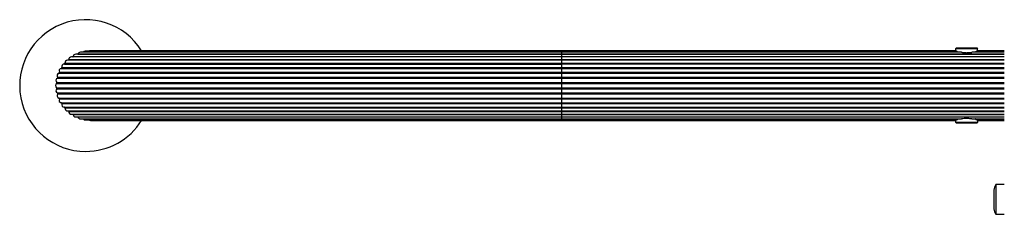
# Model space of a CAD drawing. Units: millimetres. Extents: x 1509 to 16517, y 650 to 13609.
# Drawn here: x 3447 to 3969, y 8675 to 8779 of the extents above; entities that cross this region are included whole.
import ezdxf

# ---------------------------------------------------------------- set-up
doc = ezdxf.new("R2010")
doc.units = ezdxf.units.MM

msp = doc.modelspace()

# ---------------------------------------------------------------- linework, layer by layer
at = {"color": 7, "linetype": 'Continuous', "lineweight": 25, "ltscale": 50}
for p, q in [((3734.28, 8762.36), (3484.28, 8762.36)), ((3943.28, 8762.36), (3734.28, 8762.36)), ((3943.38, 8762.36), (3943.38, 8762.15)), ((3943.43, 8762.36), (3943.38, 8762.36)), ((3943.43, 8763.36), (3943.93, 8763.86)), ((3943.43, 8763.36), (3943.43, 8762.36)), ((3955.13, 8763.36), (3943.43, 8763.36)), ((3943.93, 8763.86), (3954.63, 8763.86)), ((3954.63, 8763.86), (3955.13, 8763.36)), ((3955.13, 8762.36), (3955.13, 8763.36)), ((3955.18, 8762.36), (3955.13, 8762.36)), ((3955.18, 8762.15), (3955.18, 8762.36)), ((3969.28, 8762.36), (3955.28, 8762.36)), ((3734.28, 8757.35), (3472.19, 8757.35)), ((3472.83, 8757.65), (3734.28, 8757.65)), ((3734.28, 8759.09), (3474.23, 8759.09)), ((3475.13, 8759.27), (3734.28, 8759.27)), ((3734.28, 8760.5), (3476.52, 8760.5)), ((3477.65, 8760.51), (3734.28, 8760.51)), ((3477.65, 8760.51), (3477.65, 8760.5)), ((3734.28, 8761.52), (3478.99, 8761.52)), ((3734.28, 8762.15), (3481.6, 8762.15)), ((3943.91, 8762.15), (3734.28, 8762.15)), ((3946.49, 8761.52), (3734.28, 8761.52)), ((3734.28, 8760.51), (3969.28, 8760.51)), ((3969.28, 8760.5), (3734.28, 8760.5)), ((3734.28, 8759.27), (3969.28, 8759.27)), ((3969.28, 8759.09), (3734.28, 8759.09)), ((3734.28, 8757.65), (3969.28, 8757.65)), ((3969.28, 8757.35), (3734.28, 8757.35)), ((3969.28, 8761.52), (3952.06, 8761.52)), ((3969.28, 8762.15), (3954.64, 8762.15)), ((3468.87, 8753.01), (3734.28, 8753.01)), ((3469.13, 8753.43), (3734.28, 8753.43)), ((3470.49, 8755.31), (3734.28, 8755.31)), ((3470.81, 8755.68), (3734.28, 8755.68)), ((3734.28, 8755.68), (3969.28, 8755.68)), ((3969.28, 8755.31), (3734.28, 8755.31)), ((3734.28, 8753.43), (3969.28, 8753.43)), ((3734.28, 8753.43), (3734.28, 8753.01)), ((3734.28, 8753.01), (3969.28, 8753.01)), ((3734.28, 8753.01), (3734.28, 8750.94)), ((3466.8, 8747.8), (3734.28, 8747.8)), ((3466.91, 8748.28), (3734.28, 8748.28)), ((3467.63, 8750.49), (3734.28, 8750.49)), ((3467.82, 8750.94), (3734.28, 8750.94)), ((3734.28, 8750.94), (3734.28, 8750.49)), ((3734.28, 8750.94), (3969.28, 8750.94)), ((3734.28, 8750.49), (3969.28, 8750.49)), ((3734.28, 8750.49), (3734.28, 8748.28)), ((3734.28, 8748.28), (3969.28, 8748.28)), ((3734.28, 8748.28), (3734.28, 8747.8)), ((3734.28, 8747.8), (3734.28, 8745.51)), ((3734.28, 8747.8), (3969.28, 8747.8)), ((3466.4, 8745.02), (3734.28, 8745.02)), ((3466.4, 8742.7), (3734.28, 8742.7)), ((3466.43, 8745.51), (3734.28, 8745.51)), ((3466.43, 8742.21), (3734.28, 8742.21)), ((3734.28, 8745.51), (3969.28, 8745.51)), ((3734.28, 8745.51), (3734.28, 8745.02)), ((3734.28, 8745.02), (3734.28, 8742.7)), ((3734.28, 8745.02), (3969.28, 8745.02)), ((3734.28, 8742.7), (3969.28, 8742.7)), ((3734.28, 8742.7), (3734.28, 8742.21)), ((3734.28, 8742.21), (3969.28, 8742.21)), ((3734.28, 8742.21), (3734.28, 8739.92)), ((3466.8, 8739.92), (3734.28, 8739.92)), ((3466.91, 8739.44), (3734.28, 8739.44)), ((3467.63, 8737.23), (3734.28, 8737.23)), ((3467.82, 8736.78), (3734.28, 8736.78)), ((3734.28, 8739.92), (3969.28, 8739.92)), ((3734.28, 8739.92), (3734.28, 8739.44)), ((3734.28, 8739.44), (3969.28, 8739.44)), ((3734.28, 8739.44), (3734.28, 8737.23)), ((3734.28, 8737.23), (3969.28, 8737.23)), ((3734.28, 8737.23), (3734.28, 8736.78)), ((3734.28, 8736.78), (3969.28, 8736.78)), ((3734.28, 8736.78), (3734.28, 8734.71)), ((3468.87, 8734.71), (3734.28, 8734.71)), ((3469.13, 8734.29), (3734.28, 8734.29)), ((3470.49, 8732.41), (3734.28, 8732.41)), ((3470.81, 8732.04), (3734.28, 8732.04)), ((3734.28, 8734.71), (3969.28, 8734.71)), ((3734.28, 8734.71), (3734.28, 8734.29)), ((3734.28, 8734.29), (3969.28, 8734.29)), ((3734.28, 8732.41), (3969.28, 8732.41)), ((3734.28, 8732.04), (3969.28, 8732.04)), ((3472.19, 8730.37), (3734.28, 8730.37)), ((3472.83, 8730.07), (3734.28, 8730.07)), ((3474.23, 8728.63), (3734.28, 8728.63)), ((3475.13, 8728.45), (3734.28, 8728.45)), ((3476.52, 8727.22), (3734.28, 8727.22)), ((3477.65, 8727.22), (3477.65, 8727.21)), ((3477.65, 8727.21), (3734.28, 8727.21)), ((3478.99, 8726.2), (3734.28, 8726.2)), ((3734.28, 8730.37), (3969.28, 8730.37)), ((3734.28, 8730.07), (3969.28, 8730.07)), ((3734.28, 8728.63), (3969.28, 8728.63)), ((3734.28, 8728.45), (3969.28, 8728.45)), ((3734.28, 8727.22), (3969.28, 8727.22)), ((3734.28, 8727.21), (3969.28, 8727.21)), ((3734.28, 8726.2), (3946.5, 8726.2)), ((3952.07, 8726.2), (3969.28, 8726.2)), ((3481.6, 8725.57), (3734.28, 8725.57)), ((3484.28, 8725.36), (3734.28, 8725.36)), ((3734.28, 8725.57), (3943.91, 8725.57)), ((3734.28, 8725.36), (3943.28, 8725.36)), ((3943.38, 8725.57), (3943.38, 8724.36)), ((3943.38, 8724.36), (3943.88, 8723.86)), ((3943.38, 8724.36), (3955.18, 8724.36)), ((3954.68, 8723.86), (3943.88, 8723.86)), ((3954.64, 8725.57), (3969.28, 8725.57)), ((3954.68, 8723.86), (3955.18, 8724.36)), ((3955.18, 8724.36), (3955.18, 8725.57)), ((3955.28, 8725.36), (3969.28, 8725.36)), ((3969.28, 8691.26), (3964.78, 8691.26)), ((3964.78, 8691.26), (3964.78, 8675.46)), ((3963.78, 8688.36), (3963.78, 8678.36)), ((3964.78, 8675.46), (3969.28, 8675.46))]:
    msp.add_line(p, q, dxfattribs=at)
at = {"color": 8, "linetype": 'Continuous', "lineweight": 25, "ltscale": 50}
for p, q in [((3734.28, 8762.36), (3734.28, 8762.15)), ((3734.28, 8762.15), (3734.28, 8761.52)), ((3734.28, 8761.52), (3734.28, 8760.51)), ((3734.28, 8760.51), (3734.28, 8760.5)), ((3734.28, 8760.5), (3734.28, 8759.27)), ((3734.28, 8759.27), (3734.28, 8759.09)), ((3734.28, 8759.09), (3734.28, 8757.65)), ((3734.28, 8757.65), (3734.28, 8757.35)), ((3734.28, 8757.35), (3734.28, 8755.68)), ((3734.28, 8755.68), (3734.28, 8755.31)), ((3734.28, 8755.31), (3734.28, 8753.43)), ((3734.28, 8734.29), (3734.28, 8732.41)), ((3734.28, 8732.41), (3734.28, 8732.04)), ((3734.28, 8732.04), (3734.28, 8730.37)), ((3734.28, 8730.37), (3734.28, 8730.07)), ((3734.28, 8730.07), (3734.28, 8728.63)), ((3734.28, 8728.63), (3734.28, 8728.45)), ((3734.28, 8728.45), (3734.28, 8727.22)), ((3734.28, 8727.22), (3734.28, 8727.21)), ((3734.28, 8727.21), (3734.28, 8726.2)), ((3734.28, 8726.2), (3734.28, 8725.57)), ((3734.28, 8725.57), (3734.28, 8725.36))]:
    msp.add_line(p, q, dxfattribs=at)
at = {"color": 7, "linetype": 'Continuous', "lineweight": 25, "ltscale": 2500}
for centre, radius, start, end in [((3481.78, 8743.86), 35, 31.909, 270), ((3484.28, 8760.96), 1.4, 90, 121.8294), ((3472.19, 8755.95), 1.4, 90, 191.0105), ((3472.51, 8757.63), 0.314, 295.9021, 2.0105), ((3474.23, 8757.69), 1.4, 90, 182.0105), ((3474.81, 8759.3), 0.314, 317.8915, 353.0105), ((3476.52, 8759.1), 1.4, 90, 173.0105), ((3478.99, 8760.12), 1.4, 90, 164.0105), ((3481.6, 8760.75), 1.4, 90, 146.4566), ((3469.04, 8751.62), 1.4, 96.9895, 209.0105), ((3468.83, 8753.32), 0.314, 276.9895, 20.0105), ((3470.44, 8753.91), 1.4, 87.9895, 200.0105), ((3470.5, 8755.62), 0.314, 272.0105, 11.0105), ((3467.39, 8746.54), 1.4, 114.9895, 227.0105), ((3468.02, 8749.14), 1.4, 105.9895, 218.0105), ((3466.67, 8748.09), 0.314, 294.9895, 38.0105), ((3467.54, 8750.79), 0.314, 285.9895, 29.0105), ((3467.18, 8743.86), 1.4, 123.9895, 236.0105), ((3467.39, 8741.18), 1.4, 132.9895, 245.0105), ((3466.22, 8745.28), 0.314, 303.9895, 47.0105), ((3466.22, 8742.44), 0.314, 312.9895, 56.0105), ((3468.02, 8738.58), 1.4, 141.9895, 254.0105), ((3466.67, 8739.63), 0.314, 321.9895, 65.0105), ((3467.54, 8736.93), 0.314, 330.9895, 74.0105), ((3469.04, 8736.1), 1.4, 150.9895, 263.0105), ((3468.83, 8734.4), 0.314, 339.9895, 83.0105), ((3470.44, 8733.81), 1.4, 159.9895, 272.0105), ((3470.5, 8732.1), 0.314, 348.9895, 87.9895), ((3472.19, 8731.77), 1.4, 168.9895, 270), ((3472.51, 8730.09), 0.314, 357.9895, 64.0979), ((3474.23, 8730.03), 1.4, 177.9895, 270), ((3474.81, 8728.42), 0.314, 6.9895, 42.1085), ((3476.52, 8728.62), 1.4, 186.9895, 270), ((3478.99, 8727.6), 1.4, 195.9895, 270), ((3481.6, 8726.97), 1.4, 213.5434, 270), ((3481.78, 8743.86), 35, 270, 328.091), ((3484.28, 8726.76), 1.4, 238.1706, 270), ((3968.48, 8688.36), 4.71, 141.9488, 180), ((3968.48, 8678.36), 4.71, 180, 218.0512)]:
    msp.add_arc(centre, radius, start, end, dxfattribs=at)
at = {"color": 7, "linetype": 'Continuous', "lineweight": 25, "ltscale": 50}
for points, knots in [([(3943.28, 8762.35), (3943.28, 8762.35), (3943.27, 8762.38), (3943.29, 8762.31), (3943.32, 8762.19), (3943.32, 8762.15)], [0, 0, 0, 0, 0.071665, 0.688344, 1, 1, 1, 1]), ([(3955.23, 8762.15), (3955.25, 8762.21), (3955.27, 8762.33), (3955.28, 8762.35), (3955.28, 8762.36)], [0, 0, 0, 0, 0.440992, 1, 1, 1, 1]), ([(3943.91, 8762.13), (3943.95, 8762.13), (3944.07, 8762.15), (3944.31, 8761.98), (3944.55, 8761.76), (3944.65, 8761.56), (3944.66, 8761.52)], [0, 0, 0, 0, 0.158935, 0.518793, 0.916553, 1, 1, 1, 1]), ([(3946.49, 8761.5), (3946.57, 8761.51), (3947.21, 8761.55), (3948.62, 8761.25), (3950.5, 8761.4), (3951.58, 8761.47), (3952.06, 8761.5)], [0, 0, 0, 0, 0.050913, 0.386946, 0.73034, 1, 1, 1, 1]), ([(3953.91, 8761.52), (3953.95, 8761.6), (3954.06, 8761.81), (3954.31, 8762.03), (3954.53, 8762.17), (3954.63, 8762.14), (3954.64, 8762.13)], [0, 0, 0, 0, 0.189506, 0.535947, 0.937325, 1, 1, 1, 1]), ([(3944.65, 8726.2), (3944.61, 8726.12), (3944.5, 8725.91), (3944.24, 8725.69), (3944.02, 8725.55), (3943.93, 8725.58), (3943.91, 8725.59)], [0, 0, 0, 0, 0.189506, 0.535947, 0.937325, 1, 1, 1, 1]), ([(3952.07, 8726.22), (3951.99, 8726.21), (3951.35, 8726.17), (3949.94, 8726.47), (3948.06, 8726.32), (3946.98, 8726.25), (3946.5, 8726.22)], [0, 0, 0, 0, 0.0509131, 0.3869464, 0.7303395, 1, 1, 1, 1]), ([(3954.64, 8725.59), (3954.61, 8725.59), (3954.49, 8725.57), (3954.24, 8725.74), (3954.01, 8725.96), (3953.91, 8726.16), (3953.9, 8726.2)], [0, 0, 0, 0, 0.1589349, 0.518793, 0.9165533, 1, 1, 1, 1]), ([(3943.32, 8725.57), (3943.31, 8725.51), (3943.29, 8725.38), (3943.28, 8725.37), (3943.28, 8725.37)], [0, 0, 0, 0, 0.441651, 1, 1, 1, 1]), ([(3955.28, 8725.36), (3955.28, 8725.37), (3955.27, 8725.39), (3955.24, 8725.52), (3955.23, 8725.57)], [0, 0, 0, 0, 0.621288, 1, 1, 1, 1])]:
    msp.add_open_spline(points, degree=3, knots=knots, dxfattribs=at)

doc.saveas('drawing.dxf')
